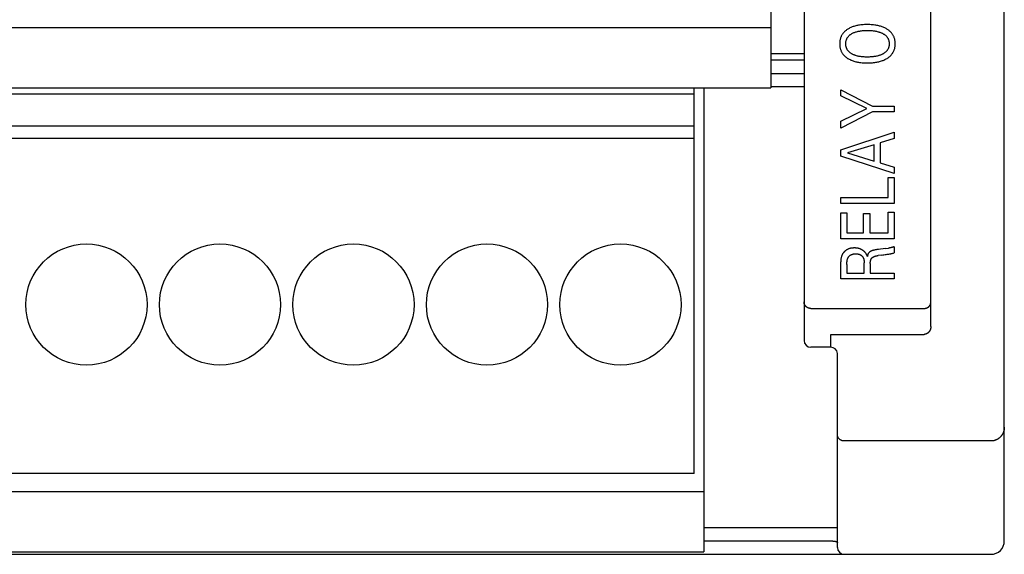
# Model space of a CAD drawing. Extents: x 0 to 594, y 0 to 420.
# Drawn here: x 129 to 159, y 216 to 232 of the extents above; entities that cross this region are included whole.
import ezdxf

# ---------------------------------------------------------------- set-up
doc = ezdxf.new("R2010")
doc.units = 0
doc.header["$LTSCALE"] = 32.67
doc.layers.add('20000_FRONT_O', color=7, linetype='CONTINUOUS')

msp = doc.modelspace()

# ---------------------------------------------------------------- linework, layer by layer
at = {"layer": '20000_FRONT_O', "color": 7, "linetype": 'CONTINUOUS'}
for p, q in [((158.697, 216.783), (158.697, 315.983)), ((156.497, 223.21), (156.497, 256.568)), ((151.697, 243.001), (151.697, 230.353)), ((152.697, 241.282), (152.697, 222.786)), ((122.697, 232.163), (151.697, 232.163)), ((151.697, 231.383), (152.697, 231.383)), ((152.697, 231.183), (151.697, 231.183)), ((151.697, 230.783), (152.697, 230.783)), ((149.407, 230.167), (120.987, 230.167)), ((122.697, 230.353), (151.697, 230.353)), ((149.407, 218.803), (149.407, 230.353)), ((149.697, 230.353), (149.697, 216.453)), ((152.697, 230.383), (151.697, 230.383)), ((153.797, 230.112), (153.797, 230.297)), ((153.797, 230.297), (154.745, 229.808)), ((154.578, 229.733), (153.797, 230.112)), ((154.745, 229.808), (155.397, 229.808)), ((155.397, 229.808), (155.397, 229.633)), ((153.797, 229.356), (154.578, 229.733)), ((154.746, 229.633), (153.797, 229.142)), ((155.397, 229.633), (154.746, 229.633)), ((153.797, 229.142), (153.797, 229.356)), ((149.407, 229.202), (120.987, 229.202)), ((153.797, 228.502), (155.397, 229.027)), ((155.397, 229.027), (155.397, 228.836)), ((149.407, 228.835), (120.987, 228.835)), ((154.798, 228.652), (154.003, 228.406)), ((154.798, 228.161), (154.798, 228.652)), ((155.397, 228.836), (154.98, 228.707)), ((154.98, 228.707), (154.98, 228.105)), ((153.797, 228.309), (153.797, 228.502)), ((154.003, 228.406), (154.798, 228.161)), ((155.397, 227.784), (153.797, 228.309)), ((154.98, 228.105), (155.397, 227.978)), ((155.397, 227.978), (155.397, 227.784)), ((155.215, 227.067), (155.215, 227.672)), ((155.215, 227.672), (155.397, 227.672)), ((155.397, 227.672), (155.397, 226.892)), ((153.797, 226.892), (153.797, 227.067)), ((153.797, 227.067), (155.215, 227.067)), ((155.397, 226.892), (153.797, 226.892)), ((153.797, 225.835), (153.797, 226.615)), ((153.797, 226.615), (153.978, 226.615)), ((153.978, 226.615), (153.978, 226.01)), ((154.483, 226.01), (154.483, 226.591)), ((154.483, 226.591), (154.664, 226.591)), ((154.664, 226.591), (154.664, 226.01)), ((155.215, 226.01), (155.215, 226.631)), ((155.215, 226.631), (155.397, 226.631)), ((155.397, 226.631), (155.397, 225.835)), ((153.978, 226.01), (154.483, 226.01)), ((154.664, 226.01), (155.215, 226.01)), ((155.397, 225.835), (153.797, 225.835)), ((155.143, 225.542), (155.224, 225.553)), ((155.396, 225.594), (155.396, 225.408)), ((153.797, 224.633), (153.797, 225.142)), ((154.499, 224.808), (154.499, 225.112)), ((154.68, 225.096), (154.68, 224.808)), ((155.022, 225.345), (154.921, 225.333)), ((153.978, 225.066), (153.978, 224.808)), ((153.978, 224.808), (154.499, 224.808)), ((154.68, 224.808), (155.397, 224.808)), ((155.397, 224.808), (155.397, 224.633)), ((155.397, 224.633), (153.797, 224.633)), ((152.897, 223.747), (156.297, 223.747)), ((152.697, 222.786), (152.712, 222.709)), ((153.497, 222.586), (153.497, 222.971)), ((153.497, 222.971), (156.297, 222.971)), ((152.712, 222.709), (152.756, 222.643)), ((152.756, 222.643), (152.824, 222.6)), ((152.824, 222.6), (152.897, 222.586)), ((153.497, 222.586), (152.897, 222.586)), ((153.697, 216.583), (153.697, 222.386)), ((158.297, 219.777), (153.897, 219.777)), ((149.407, 218.803), (120.987, 218.803)), ((120.697, 218.263), (149.697, 218.263)), ((149.697, 217.183), (153.697, 217.183)), ((114.097, 216.383), (158.297, 216.383)), ((120.697, 216.453), (149.697, 216.453))]:
    msp.add_line(p, q, dxfattribs=at)
for points in [[(155.181, 232.114), (155.159, 232.127), (155.137, 232.139), (155.113, 232.15), (155.09, 232.161), (155.066, 232.171), (155.042, 232.18), (155.018, 232.188), (154.99, 232.197), (154.962, 232.205), (154.934, 232.212), (154.905, 232.218), (154.877, 232.224), (154.848, 232.229), (154.82, 232.233), (154.781, 232.238), (154.742, 232.242), (154.704, 232.245), (154.665, 232.247), (154.626, 232.248), (154.587, 232.248), (154.549, 232.248), (154.511, 232.247), (154.473, 232.245), (154.435, 232.242), (154.397, 232.238), (154.36, 232.233), (154.332, 232.228), (154.303, 232.223), (154.275, 232.218), (154.248, 232.211), (154.22, 232.204), (154.193, 232.196), (154.165, 232.187), (154.141, 232.178), (154.118, 232.169), (154.094, 232.159), (154.071, 232.148), (154.049, 232.136), (154.026, 232.124), (154.004, 232.11), (153.988, 232.099), (153.972, 232.088), (153.956, 232.076), (153.941, 232.064), (153.926, 232.051), (153.911, 232.038), (153.898, 232.024), (153.884, 232.01), (153.872, 231.995), (153.86, 231.98), (153.849, 231.965), (153.839, 231.95), (153.83, 231.934), (153.821, 231.918), (153.812, 231.901), (153.805, 231.884), (153.798, 231.867), (153.792, 231.849), (153.786, 231.83), (153.781, 231.811), (153.777, 231.792), (153.773, 231.773), (153.77, 231.753), (153.768, 231.733), (153.766, 231.714), (153.765, 231.694), (153.765, 231.674), (153.765, 231.654), (153.766, 231.634), (153.768, 231.614), (153.77, 231.594), (153.773, 231.575), (153.776, 231.555), (153.781, 231.536), (153.786, 231.516), (153.792, 231.498), (153.798, 231.48), (153.805, 231.463), (153.812, 231.446), (153.82, 231.429), (153.829, 231.413), (153.839, 231.397), (153.849, 231.382), (153.86, 231.366), (153.871, 231.352), (153.884, 231.337), (153.897, 231.322), (153.911, 231.309), (153.925, 231.295), (153.94, 231.282), (153.955, 231.27), (153.971, 231.259), (153.987, 231.247), (154.003, 231.237), (154.011, 231.232)], [(155.041, 231.36), (155.024, 231.352), (155.006, 231.344), (154.988, 231.337), (154.97, 231.33), (154.952, 231.324), (154.934, 231.318), (154.915, 231.313), (154.89, 231.307), (154.865, 231.301), (154.84, 231.296), (154.815, 231.292), (154.79, 231.288), (154.765, 231.285), (154.736, 231.282), (154.706, 231.28), (154.677, 231.278), (154.648, 231.277), (154.619, 231.276), (154.59, 231.276), (154.561, 231.276), (154.532, 231.277), (154.503, 231.278), (154.475, 231.28), (154.446, 231.282), (154.417, 231.285), (154.392, 231.288), (154.368, 231.292), (154.343, 231.297), (154.318, 231.302), (154.294, 231.307), (154.27, 231.314), (154.251, 231.319), (154.233, 231.325), (154.216, 231.331), (154.198, 231.338), (154.18, 231.346), (154.163, 231.353), (154.146, 231.362), (154.133, 231.369), (154.119, 231.377), (154.106, 231.385), (154.094, 231.393), (154.081, 231.402), (154.069, 231.411), (154.057, 231.421), (154.046, 231.431), (154.035, 231.442), (154.026, 231.452), (154.017, 231.463), (154.009, 231.474), (154.001, 231.485), (153.993, 231.497), (153.986, 231.509), (153.98, 231.521), (153.974, 231.533), (153.969, 231.546), (153.964, 231.56), (153.96, 231.574), (153.956, 231.588), (153.953, 231.602), (153.951, 231.616), (153.949, 231.63), (153.948, 231.645), (153.947, 231.659), (153.947, 231.674), (153.947, 231.689), (153.948, 231.703), (153.949, 231.718), (153.951, 231.732), (153.953, 231.746), (153.956, 231.761), (153.96, 231.775), (153.964, 231.789), (153.969, 231.802), (153.974, 231.815), (153.98, 231.827), (153.986, 231.84), (153.993, 231.852), (154.001, 231.863), (154.009, 231.875), (154.017, 231.886), (154.026, 231.896), (154.035, 231.907), (154.046, 231.917), (154.057, 231.928), (154.069, 231.937), (154.081, 231.947), (154.094, 231.956), (154.106, 231.964), (154.119, 231.972), (154.133, 231.98), (154.146, 231.987), (154.152, 231.99)], [(154.011, 231.232), (154.031, 231.22), (154.053, 231.208), (154.074, 231.198), (154.096, 231.187), (154.119, 231.178), (154.141, 231.169), (154.164, 231.161), (154.191, 231.152), (154.219, 231.144), (154.246, 231.137), (154.274, 231.131), (154.302, 231.125), (154.33, 231.12), (154.359, 231.116), (154.397, 231.111), (154.435, 231.107), (154.473, 231.104), (154.511, 231.102), (154.549, 231.101), (154.587, 231.101), (154.626, 231.101), (154.665, 231.102), (154.704, 231.104), (154.743, 231.107), (154.781, 231.111), (154.82, 231.115), (154.849, 231.12), (154.877, 231.125), (154.906, 231.13), (154.934, 231.136), (154.962, 231.143), (154.99, 231.151), (155.018, 231.16), (155.043, 231.168), (155.067, 231.177), (155.091, 231.187), (155.114, 231.198), (155.137, 231.209), (155.16, 231.221), (155.183, 231.234), (155.2, 231.245), (155.216, 231.256), (155.232, 231.267), (155.248, 231.28), (155.263, 231.292), (155.278, 231.306), (155.293, 231.319), (155.306, 231.334), (155.319, 231.349), (155.331, 231.364), (155.342, 231.379), (155.353, 231.394), (155.362, 231.41), (155.372, 231.427), (155.38, 231.444), (155.388, 231.461), (155.395, 231.478), (155.401, 231.496), (155.407, 231.515), (155.413, 231.534), (155.417, 231.554), (155.421, 231.574), (155.424, 231.593), (155.426, 231.613), (155.427, 231.634), (155.428, 231.654), (155.429, 231.674), (155.428, 231.694), (155.427, 231.714), (155.426, 231.734), (155.424, 231.754), (155.421, 231.774), (155.417, 231.794), (155.413, 231.813), (155.407, 231.833), (155.401, 231.852), (155.395, 231.869), (155.388, 231.887), (155.38, 231.904), (155.371, 231.921), (155.362, 231.937), (155.352, 231.953), (155.342, 231.969), (155.331, 231.984), (155.319, 231.998), (155.306, 232.014), (155.292, 232.028), (155.277, 232.042), (155.262, 232.055), (155.247, 232.068), (155.231, 232.08), (155.215, 232.092), (155.198, 232.103), (155.181, 232.114)], [(154.152, 231.99), (154.171, 231.999), (154.19, 232.007), (154.21, 232.015), (154.229, 232.022), (154.249, 232.029), (154.27, 232.035), (154.294, 232.041), (154.318, 232.047), (154.343, 232.052), (154.368, 232.056), (154.392, 232.06), (154.417, 232.063), (154.446, 232.067), (154.475, 232.069), (154.503, 232.071), (154.532, 232.072), (154.561, 232.073), (154.59, 232.073), (154.619, 232.073), (154.648, 232.072), (154.678, 232.071), (154.707, 232.069), (154.736, 232.067), (154.765, 232.064), (154.791, 232.06), (154.816, 232.057), (154.841, 232.052), (154.866, 232.048), (154.891, 232.042), (154.916, 232.036), (154.934, 232.03), (154.952, 232.025), (154.97, 232.018), (154.988, 232.012), (155.006, 232.005), (155.024, 231.997), (155.041, 231.989), (155.055, 231.982), (155.068, 231.974), (155.082, 231.966), (155.095, 231.958), (155.108, 231.949), (155.121, 231.939), (155.133, 231.929), (155.144, 231.919), (155.156, 231.908), (155.165, 231.898), (155.174, 231.887), (155.183, 231.876), (155.191, 231.865), (155.199, 231.853), (155.206, 231.841), (155.213, 231.829), (155.219, 231.816), (155.224, 231.803), (155.229, 231.789), (155.234, 231.776), (155.237, 231.761), (155.241, 231.747), (155.243, 231.733), (155.245, 231.718), (155.246, 231.703), (155.247, 231.689), (155.247, 231.674), (155.247, 231.659), (155.246, 231.644), (155.245, 231.63), (155.243, 231.615), (155.241, 231.601), (155.237, 231.586), (155.234, 231.572), (155.229, 231.558), (155.224, 231.545), (155.219, 231.532), (155.213, 231.519), (155.206, 231.507), (155.199, 231.495), (155.191, 231.483), (155.183, 231.472), (155.174, 231.461), (155.165, 231.45), (155.156, 231.44), (155.144, 231.429), (155.133, 231.419), (155.12, 231.409), (155.108, 231.4), (155.095, 231.391), (155.082, 231.383), (155.068, 231.375), (155.055, 231.367), (155.041, 231.36)], [(154.596, 225.305), (154.592, 225.317), (154.586, 225.33), (154.581, 225.342), (154.575, 225.354), (154.568, 225.365), (154.562, 225.377), (154.555, 225.388), (154.547, 225.399), (154.54, 225.409), (154.532, 225.419), (154.523, 225.429), (154.515, 225.439), (154.506, 225.448), (154.498, 225.456), (154.489, 225.464), (154.48, 225.471), (154.471, 225.479), (154.461, 225.486), (154.451, 225.493), (154.441, 225.499), (154.431, 225.505), (154.42, 225.511), (154.409, 225.516), (154.398, 225.521), (154.387, 225.526), (154.376, 225.531), (154.364, 225.535), (154.352, 225.538), (154.341, 225.542), (154.329, 225.545), (154.314, 225.548), (154.299, 225.551), (154.284, 225.553), (154.269, 225.555), (154.253, 225.556), (154.238, 225.557), (154.223, 225.558), (154.207, 225.558), (154.193, 225.558), (154.178, 225.557), (154.164, 225.556), (154.15, 225.555), (154.135, 225.554), (154.121, 225.552), (154.107, 225.55), (154.092, 225.547), (154.078, 225.544), (154.066, 225.54), (154.054, 225.537), (154.041, 225.533), (154.029, 225.528), (154.018, 225.524), (154.006, 225.519), (153.994, 225.513), (153.983, 225.507), (153.972, 225.501), (153.963, 225.495), (153.954, 225.489), (153.945, 225.482), (153.936, 225.475), (153.928, 225.468), (153.919, 225.461), (153.911, 225.453), (153.904, 225.445), (153.896, 225.437), (153.889, 225.429), (153.881, 225.42), (153.874, 225.41), (153.867, 225.4), (153.861, 225.39), (153.854, 225.38), (153.848, 225.37), (153.843, 225.359), (153.838, 225.348), (153.833, 225.337), (153.828, 225.325), (153.824, 225.313), (153.82, 225.302), (153.816, 225.289), (153.813, 225.277), (153.81, 225.265), (153.807, 225.253), (153.804, 225.237), (153.802, 225.221), (153.8, 225.206), (153.799, 225.19), (153.798, 225.174), (153.797, 225.158), (153.797, 225.142)], [(153.978, 225.066), (153.978, 225.081), (153.979, 225.096), (153.98, 225.111), (153.981, 225.126), (153.982, 225.14), (153.984, 225.155), (153.985, 225.166), (153.987, 225.176), (153.989, 225.187), (153.991, 225.197), (153.993, 225.207), (153.996, 225.218), (153.999, 225.228), (154.001, 225.235), (154.004, 225.242), (154.007, 225.25), (154.01, 225.257), (154.013, 225.264), (154.017, 225.271), (154.021, 225.277), (154.025, 225.284), (154.029, 225.29), (154.033, 225.295), (154.037, 225.301), (154.042, 225.306), (154.047, 225.311), (154.052, 225.316), (154.057, 225.321), (154.062, 225.326), (154.067, 225.33), (154.073, 225.335), (154.079, 225.339), (154.086, 225.343), (154.093, 225.348), (154.1, 225.351), (154.108, 225.355), (154.115, 225.359), (154.123, 225.362), (154.131, 225.365), (154.138, 225.367), (154.146, 225.37), (154.154, 225.372), (154.164, 225.374), (154.173, 225.376), (154.183, 225.378), (154.193, 225.379), (154.202, 225.38), (154.212, 225.381), (154.222, 225.382), (154.232, 225.382), (154.242, 225.383), (154.252, 225.383), (154.26, 225.383), (154.268, 225.382), (154.277, 225.382), (154.285, 225.381), (154.294, 225.381), (154.302, 225.38), (154.31, 225.379), (154.319, 225.377), (154.327, 225.376), (154.335, 225.374), (154.343, 225.372), (154.351, 225.369), (154.359, 225.367), (154.367, 225.364), (154.374, 225.36), (154.382, 225.357), (154.389, 225.353), (154.395, 225.349), (154.401, 225.345), (154.407, 225.341), (154.413, 225.336), (154.418, 225.332), (154.424, 225.327), (154.429, 225.322), (154.434, 225.317), (154.439, 225.311), (154.444, 225.306), (154.448, 225.3), (154.453, 225.294), (154.457, 225.288), (154.461, 225.282), (154.465, 225.275), (154.468, 225.269), (154.471, 225.263), (154.475, 225.254), (154.479, 225.246), (154.482, 225.238), (154.484, 225.229), (154.487, 225.22), (154.489, 225.211), (154.491, 225.203), (154.493, 225.194), (154.494, 225.185), (154.495, 225.176), (154.496, 225.167), (154.497, 225.158), (154.498, 225.149), (154.498, 225.14), (154.499, 225.13), (154.499, 225.121), (154.499, 225.112)], [(154.988, 225.521), (154.928, 225.514), (154.898, 225.511), (154.88, 225.508), (154.861, 225.506), (154.843, 225.503), (154.825, 225.5), (154.807, 225.496), (154.789, 225.493), (154.779, 225.49), (154.768, 225.487), (154.758, 225.484), (154.747, 225.481), (154.737, 225.478), (154.727, 225.474), (154.717, 225.47), (154.707, 225.466), (154.7, 225.463), (154.694, 225.46), (154.687, 225.456), (154.681, 225.453), (154.675, 225.449), (154.669, 225.445), (154.663, 225.44), (154.657, 225.436), (154.652, 225.431), (154.647, 225.426), (154.643, 225.421), (154.638, 225.416), (154.634, 225.41), (154.63, 225.404), (154.627, 225.399), (154.623, 225.392), (154.619, 225.385), (154.616, 225.378), (154.613, 225.371), (154.611, 225.364), (154.608, 225.357), (154.605, 225.346), (154.602, 225.336), (154.6, 225.326), (154.598, 225.315), (154.596, 225.305)], [(155.143, 225.542), (155.07, 225.532), (154.988, 225.521)], [(155.022, 225.345), (155.056, 225.35), (155.091, 225.354), (155.125, 225.359), (155.159, 225.364), (155.187, 225.368), (155.214, 225.372), (155.241, 225.377), (155.268, 225.381), (155.296, 225.386), (155.31, 225.389), (155.324, 225.392), (155.339, 225.395), (155.353, 225.398), (155.367, 225.401), (155.382, 225.404), (155.396, 225.408)], [(155.396, 225.594), (155.391, 225.592), (155.386, 225.59), (155.381, 225.588), (155.376, 225.586), (155.371, 225.585), (155.365, 225.583), (155.36, 225.581), (155.355, 225.58), (155.35, 225.579), (155.341, 225.576), (155.333, 225.574), (155.324, 225.572), (155.315, 225.57), (155.306, 225.568), (155.298, 225.566), (155.289, 225.564), (155.278, 225.562), (155.267, 225.56), (155.257, 225.558), (155.246, 225.556), (155.235, 225.555), (155.224, 225.553)], [(154.68, 225.096), (154.68, 225.104), (154.681, 225.111), (154.681, 225.119), (154.681, 225.126), (154.682, 225.134), (154.683, 225.141), (154.684, 225.149), (154.685, 225.156), (154.686, 225.164), (154.687, 225.169), (154.688, 225.175), (154.69, 225.18), (154.691, 225.186), (154.693, 225.191), (154.694, 225.197), (154.696, 225.202), (154.698, 225.208), (154.701, 225.213), (154.703, 225.218), (154.705, 225.222), (154.707, 225.227), (154.709, 225.231), (154.712, 225.235), (154.714, 225.239), (154.717, 225.242), (154.719, 225.246), (154.722, 225.25), (154.725, 225.253), (154.728, 225.257), (154.731, 225.26), (154.735, 225.264), (154.739, 225.267), (154.742, 225.271), (154.746, 225.274), (154.75, 225.277), (154.755, 225.28), (154.759, 225.283), (154.763, 225.286), (154.768, 225.288), (154.772, 225.291), (154.777, 225.293), (154.783, 225.296), (154.789, 225.299), (154.795, 225.302), (154.801, 225.305), (154.807, 225.307), (154.814, 225.31), (154.82, 225.312), (154.827, 225.314), (154.833, 225.316), (154.84, 225.318), (154.849, 225.32), (154.857, 225.322), (154.866, 225.324), (154.875, 225.326), (154.884, 225.327), (154.893, 225.329), (154.903, 225.33), (154.912, 225.332), (154.921, 225.333)], [(152.897, 223.747), (152.892, 223.747), (152.887, 223.747), (152.882, 223.747), (152.878, 223.748), (152.873, 223.748), (152.868, 223.749), (152.863, 223.75), (152.859, 223.75), (152.854, 223.751), (152.849, 223.752), (152.844, 223.754), (152.84, 223.755), (152.835, 223.756), (152.83, 223.758), (152.826, 223.759), (152.821, 223.761), (152.817, 223.763), (152.812, 223.765), (152.808, 223.767), (152.804, 223.769), (152.799, 223.771), (152.795, 223.774), (152.791, 223.776), (152.787, 223.779), (152.783, 223.781), (152.779, 223.784), (152.775, 223.787), (152.771, 223.79), (152.767, 223.793), (152.764, 223.796), (152.76, 223.799), (152.756, 223.803), (152.753, 223.806), (152.75, 223.809), (152.746, 223.813), (152.743, 223.817), (152.74, 223.82), (152.737, 223.824), (152.734, 223.828), (152.731, 223.832), (152.728, 223.836), (152.726, 223.84), (152.723, 223.844), (152.721, 223.848), (152.719, 223.853), (152.716, 223.857), (152.714, 223.861), (152.712, 223.866), (152.71, 223.87), (152.709, 223.875), (152.707, 223.879), (152.706, 223.884), (152.704, 223.888), (152.703, 223.893), (152.702, 223.898), (152.701, 223.902), (152.7, 223.907), (152.699, 223.912), (152.698, 223.916), (152.698, 223.921), (152.697, 223.926), (152.697, 223.931), (152.697, 223.935), (152.697, 223.94)], [(156.297, 223.747), (156.302, 223.747), (156.307, 223.747), (156.312, 223.747), (156.317, 223.748), (156.322, 223.748), (156.327, 223.749), (156.332, 223.75), (156.337, 223.751), (156.342, 223.752), (156.347, 223.753), (156.352, 223.754), (156.356, 223.756), (156.361, 223.757), (156.366, 223.759), (156.37, 223.76), (156.375, 223.762), (156.38, 223.764), (156.384, 223.766), (156.388, 223.768), (156.393, 223.77), (156.397, 223.773), (156.401, 223.775), (156.405, 223.778), (156.409, 223.78), (156.413, 223.783), (156.417, 223.786), (156.421, 223.789), (156.425, 223.792), (156.429, 223.795), (156.432, 223.798), (156.436, 223.801), (156.439, 223.804), (156.443, 223.808), (156.446, 223.811), (156.449, 223.815), (156.452, 223.819), (156.455, 223.822), (156.458, 223.826), (156.461, 223.83), (156.464, 223.834), (156.467, 223.838), (156.469, 223.842), (156.472, 223.846), (156.474, 223.85), (156.476, 223.855), (156.479, 223.859), (156.481, 223.864), (156.482, 223.868), (156.484, 223.872), (156.486, 223.877), (156.487, 223.881), (156.489, 223.886), (156.49, 223.89), (156.491, 223.895), (156.492, 223.899), (156.493, 223.904), (156.494, 223.908), (156.495, 223.913), (156.496, 223.917), (156.496, 223.922), (156.496, 223.926), (156.497, 223.931), (156.497, 223.935), (156.497, 223.94)], [(156.497, 223.21), (156.497, 223.204), (156.497, 223.198), (156.496, 223.192), (156.496, 223.186), (156.495, 223.18), (156.495, 223.173), (156.494, 223.167), (156.493, 223.161), (156.492, 223.155), (156.49, 223.149), (156.489, 223.143), (156.488, 223.138), (156.486, 223.132), (156.484, 223.126), (156.482, 223.12), (156.48, 223.114), (156.478, 223.109), (156.476, 223.104), (156.474, 223.098), (156.471, 223.093), (156.469, 223.088), (156.466, 223.083), (156.464, 223.078), (156.461, 223.073), (156.458, 223.068), (156.455, 223.064), (156.452, 223.059), (156.449, 223.054), (156.445, 223.05), (156.442, 223.045), (156.438, 223.041), (156.434, 223.037), (156.431, 223.033), (156.428, 223.029), (156.424, 223.025), (156.42, 223.022), (156.416, 223.019), (156.413, 223.015), (156.409, 223.012), (156.405, 223.009), (156.401, 223.006), (156.397, 223.003), (156.392, 223), (156.388, 222.997), (156.384, 222.995), (156.379, 222.992), (156.375, 222.99), (156.37, 222.988), (156.366, 222.986), (156.361, 222.984), (156.357, 222.982), (156.353, 222.981), (156.348, 222.979), (156.343, 222.978), (156.339, 222.977), (156.334, 222.975), (156.33, 222.974), (156.325, 222.974), (156.32, 222.973), (156.316, 222.972), (156.311, 222.972), (156.306, 222.971), (156.302, 222.971), (156.297, 222.971)], [(158.697, 220.188), (158.697, 220.177), (158.696, 220.167), (158.696, 220.156), (158.695, 220.145), (158.694, 220.135), (158.692, 220.125), (158.69, 220.113), (158.688, 220.102), (158.686, 220.091), (158.683, 220.08), (158.68, 220.07), (158.677, 220.059), (158.673, 220.049), (158.67, 220.04), (158.666, 220.03), (158.663, 220.021), (158.658, 220.012), (158.654, 220.003), (158.649, 219.994), (158.645, 219.985), (158.639, 219.976), (158.634, 219.967), (158.629, 219.958), (158.623, 219.95), (158.617, 219.941), (158.611, 219.933), (158.604, 219.925), (158.597, 219.917), (158.591, 219.909), (158.584, 219.902), (158.576, 219.894), (158.569, 219.887), (158.561, 219.88), (158.553, 219.873), (158.545, 219.866), (158.537, 219.86), (158.529, 219.854), (158.52, 219.848), (158.512, 219.842), (158.503, 219.836), (158.494, 219.831), (158.485, 219.826), (158.476, 219.821), (158.467, 219.816), (158.457, 219.812), (158.448, 219.808), (158.438, 219.804), (158.428, 219.8), (158.419, 219.797), (158.409, 219.794), (158.399, 219.791), (158.389, 219.788), (158.379, 219.786), (158.369, 219.784), (158.359, 219.782), (158.348, 219.781), (158.338, 219.78), (158.328, 219.779), (158.318, 219.778), (158.307, 219.778), (158.297, 219.777)], [(153.897, 219.777), (153.892, 219.778), (153.887, 219.778), (153.882, 219.778), (153.877, 219.778), (153.872, 219.779), (153.867, 219.78), (153.862, 219.78), (153.857, 219.781), (153.853, 219.782), (153.848, 219.783), (153.843, 219.785), (153.839, 219.786), (153.834, 219.787), (153.829, 219.789), (153.825, 219.791), (153.82, 219.792), (153.816, 219.794), (153.811, 219.796), (153.807, 219.798), (153.803, 219.8), (153.798, 219.803), (153.794, 219.805), (153.79, 219.807), (153.786, 219.81), (153.782, 219.813), (153.778, 219.815), (153.774, 219.818), (153.77, 219.821), (153.766, 219.824), (153.763, 219.827), (153.759, 219.831), (153.756, 219.834), (153.752, 219.837), (153.749, 219.841), (153.746, 219.844), (153.742, 219.848), (153.739, 219.852), (153.736, 219.856), (153.733, 219.859), (153.731, 219.863), (153.728, 219.867), (153.725, 219.872), (153.723, 219.876), (153.72, 219.88), (153.718, 219.884), (153.716, 219.889), (153.714, 219.893), (153.712, 219.898), (153.71, 219.902), (153.708, 219.907), (153.707, 219.911), (153.705, 219.916), (153.704, 219.92), (153.703, 219.925), (153.702, 219.929), (153.701, 219.934), (153.7, 219.938), (153.699, 219.943), (153.698, 219.947), (153.698, 219.952), (153.697, 219.957), (153.697, 219.961), (153.697, 219.966), (153.697, 219.971)], [(149.697, 216.783), (153.505, 216.783), (153.514, 216.782), (153.522, 216.782), (153.531, 216.782), (153.539, 216.782), (153.547, 216.781), (153.556, 216.781), (153.564, 216.78), (153.573, 216.779), (153.579, 216.779), (153.586, 216.778), (153.592, 216.777), (153.599, 216.776), (153.605, 216.775), (153.612, 216.774), (153.618, 216.773), (153.625, 216.772), (153.631, 216.771), (153.637, 216.77), (153.641, 216.769), (153.644, 216.768), (153.647, 216.768), (153.65, 216.767), (153.653, 216.766), (153.656, 216.765), (153.659, 216.765), (153.662, 216.764), (153.665, 216.762), (153.669, 216.761), (153.672, 216.76), (153.675, 216.759), (153.678, 216.757), (153.681, 216.755), (153.683, 216.755), (153.684, 216.754), (153.685, 216.753), (153.686, 216.752), (153.688, 216.752), (153.689, 216.751), (153.69, 216.75), (153.691, 216.749), (153.692, 216.748), (153.693, 216.747), (153.694, 216.746), (153.695, 216.745), (153.695, 216.744), (153.696, 216.743), (153.696, 216.742), (153.697, 216.741), (153.697, 216.739), (153.697, 216.738)]]:
    msp.add_lwpolyline(points, dxfattribs=at)
for centre in [(131.197, 223.863), (135.197, 223.863), (139.197, 223.863), (143.197, 223.863), (147.197, 223.863)]:
    msp.add_circle(centre, 1.815, dxfattribs=at)
for centre, radius, start, end in [((153.497, 222.386), 0.2, 3.8543, 90), ((153.897, 216.583), 0.2, 180, 270), ((158.297, 216.783), 0.4, 270, 360)]:
    msp.add_arc(centre, radius, start, end, dxfattribs=at)

doc.saveas('drawing.dxf')
